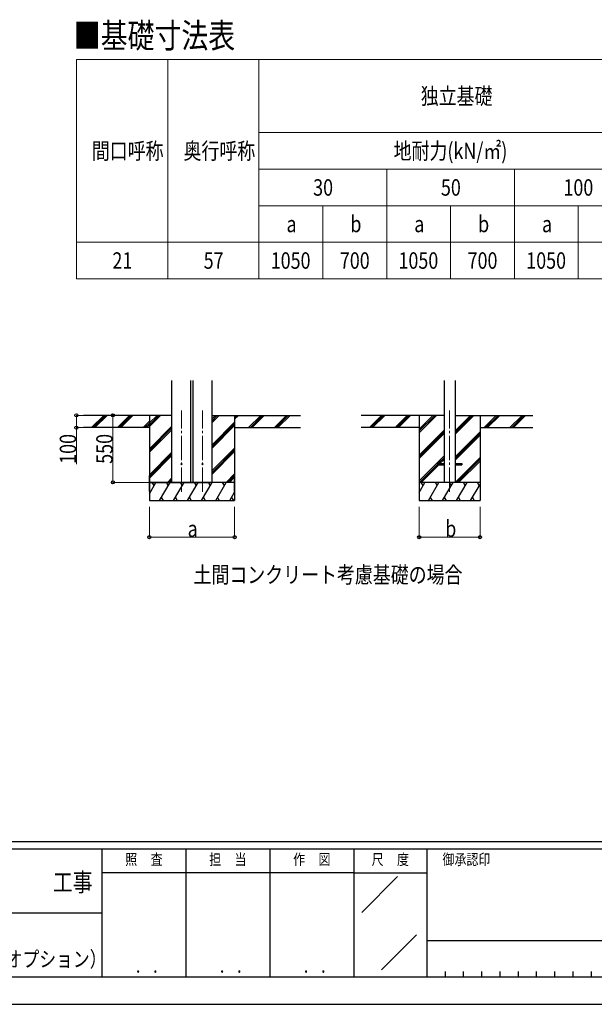
# Model space of a CAD drawing. Units: millimetres. Extents: x 0 to 25230, y 0 to 17820.
# Drawn here: x 15824 to 20547, y 0 to 8084 of the extents above; entities that cross this region are included whole.
import ezdxf
from ezdxf.enums import TextEntityAlignment as Align

# ---------------------------------------------------------------- set-up
doc = ezdxf.new("R2010")
doc.units = ezdxf.units.MM
doc.linetypes.add('YCENTER_1', pattern=[13, 10, -1, 1, -1])
for name, color, linetype, lineweight in [('TABLE1', 255, 'Continuous', 13), ('USER1', 3, 'Continuous', 13), ('YKK_11', 7, 'Continuous', 30), ('YKK_12', 2, 'Continuous', 13), ('YKK_13', 4, 'Continuous', 30), ('YKK_A1', 4, 'Continuous', 30), ('YKK_D', 6, 'Continuous', 13), ('YKK_ZWAK', 7, 'Continuous', 30)]:
    doc.layers.add(name, color=color, linetype=linetype, lineweight=lineweight)
doc.styles.add('text-b', font='extslim2.shx', dxfattribs={"width": 0.8, "bigfont": 'extfont2.shx'})

msp = doc.modelspace()

# ---------------------------------------------------------------- linework, layer by layer
at = {"layer": 'TABLE1', "lineweight": 15}
for p, q in [((16290.28052993366, 7756.444530390446), (24090.28052993367, 7756.444530390446)), ((16290.28052993366, 7756.444530390446), (16290.28052993366, 5956.444530390447)), ((17790.28052993366, 7756.444530390446), (17790.28052993366, 7156.444530390446)), ((17790.28052993366, 6256.444530390447), (24090.28052993367, 6256.444530390447))]:
    msp.add_line(p, q, dxfattribs=at)
at = {"layer": 'TABLE1'}
for p, q in [((17040.28052993366, 7756.444530390446), (17040.28052993366, 5956.444530390447)), ((17790.28052993366, 7156.444530390446), (24090.28052993367, 7156.444530390446)), ((17790.28052993366, 7156.444530390446), (17790.28052993366, 5956.444530390447)), ((17790.28052993366, 6856.444530390446), (24090.28052993367, 6856.444530390446)), ((18840.28052993366, 6856.444530390446), (18840.28052993366, 6256.444530390447)), ((19890.28052993366, 6856.444530390446), (19890.28052993366, 6256.444530390447)), ((17790.28052993366, 6556.444530390447), (24090.28052993367, 6556.444530390447)), ((18315.28052993366, 6556.444530390447), (18315.28052993366, 5956.444530390447)), ((19365.28052993366, 6556.444530390447), (19365.28052993366, 5956.444530390447)), ((20415.28052993367, 6556.444530390447), (20415.28052993367, 5956.444530390447)), ((16290.28052993366, 6256.444530390447), (17790.28052993366, 6256.444530390447)), ((18840.28052993366, 6256.444530390447), (18840.28052993366, 5956.444530390447)), ((19890.28052993366, 6256.444530390447), (19890.28052993366, 5956.444530390447)), ((16290.28052993366, 5956.444530390447), (17040.28052993366, 5956.444530390447)), ((17040.28052993366, 5956.444530390447), (24090.28052993367, 5956.444530390447))]:
    msp.add_line(p, q, dxfattribs=at)
at = {"layer": 'YKK_11'}
for p, q in [((16890.28052993364, 4209.30005687479), (16890.28052993364, 4342.217972908191)), ((17590.28052993365, 4209.300056874527), (17590.28052993365, 4342.217972907924))]:
    msp.add_line(p, q, dxfattribs=at)
at = {"layer": 'YKK_12', "linetype": 'YCENTER_1', "ltscale": 20}
for p, q in [((17153.53068384115, 4208.445099297127), (17153.53077247188, 4874.481224864188)), ((17327.03081222524, 4208.445099297127), (17327.03090085597, 4874.481224864188)), ((19357.18225722631, 4208.445090560301), (19357.18234585704, 4874.481216127362))]:
    msp.add_line(p, q, dxfattribs=at)
at = {"layer": 'YKK_13', "ltscale": 20}
for p, q in [((19257.18203913072, 4439.499999459505), (19257.18203913072, 4430.499999459505)), ((19257.18203913072, 4439.499999459505), (19311.98203913071, 4439.499999459505)), ((19257.18203913072, 4430.499999459505), (19311.98203913071, 4430.499999459505)), ((19402.38203913072, 4439.499999459505), (19457.18203913072, 4439.499999459505)), ((19402.38203913072, 4430.499999459505), (19457.18203913072, 4430.499999459505)), ((19457.18203913072, 4439.499999459505), (19457.18203913072, 4430.499999459505))]:
    msp.add_line(p, q, dxfattribs=at)
for centre in [(17153.53046934476, 4435.00000819633), (17327.03059052253, 4435.00000819633)]:
    msp.add_circle(centre, 5, dxfattribs=at)
at = {"layer": 'YKK_A1', "ltscale": 20}
for p, q in [((17075.78046574262, 4285.058535705051), (17075.78048575734, 5120.35102731015)), ((17231.28046574261, 4285.058535705051), (17231.28048586471, 5120.35102731015)), ((17249.28059412468, 4285.058535705051), (17249.28057400258, 5120.35102731015)), ((17404.78059412468, 4285.058535705051), (17404.78057410995, 5120.35102731015)), ((19311.98203913072, 5120.351026769647), (19311.98203913072, 4284.999999459506)), ((19402.38203913072, 5120.351026769647), (19402.38203913072, 4284.999999459506)), ((16890.28052993364, 4835.00000819633), (16890.28052993364, 4135.000481218791)), ((17590.28052993365, 4835.00000819633), (17590.28052993365, 4135.000481218791))]:
    msp.add_line(p, q, dxfattribs=at)
at = {"layer": 'YKK_A1'}
for p, q in [((17075.78046574262, 4835.00000819633), (16349.32974260735, 4835)), ((17404.78059412468, 4835.00000819633), (18131.23131725994, 4835)), ((19311.98203913072, 4835.000008067414), (18631.23131725994, 4834.999999459506)), ((19107.18203913073, 4834.999999459506), (19107.18203913073, 4135.000472481966)), ((19402.38203913072, 4835.000008067414), (20040.38815673611, 4835)), ((19607.18203913073, 4834.999999459506), (19607.18203913073, 4135.000472481966)), ((16890.28052993364, 4735.000006840183), (16349.32974387182, 4735)), ((17590.28052993365, 4735.000006840183), (18131.23131599546, 4735)), ((19107.18203913073, 4735.000005477777), (18631.23131725994, 4734.999999459506)), ((19607.18203913073, 4735.000005477777), (20040.3881567361, 4735))]:
    msp.add_line(p, q, dxfattribs=at)
at = {"layer": 'YKK_A1', "linetype": 'Continuous'}
for p, q in [((16414.61258199995, 4735.000000825486), (16514.61366695958, 4835.000005364709)), ((16428.75477898321, 4735.000001004311), (16528.75584983802, 4835.000005364709)), ((16442.89724744388, 4735.000001183136), (16542.89811798069, 4835.000005364709)), ((16626.74475876746, 4735.000003507843), (16726.74583836232, 4835.000002682355)), ((16640.88695575071, 4735.000003686669), (16740.88802124076, 4835.000002682355)), ((16655.02942421138, 4735.000003865493), (16755.03028938344, 4835.000002682355)), ((16838.87693553496, 4735.000006190199), (16890.28052993364, 4786.403045219984)), ((16853.01913251821, 4735.000006369028), (16890.28052993364, 4772.261006397986)), ((17590.28052993365, 4803.564019235778), (17621.71679399498, 4835.000009359766)), ((17590.28052993365, 4817.706199110983), (17607.57452585231, 4835.000009717419)), ((17590.28052993365, 4831.848231246716), (17593.43234297386, 4835.000010075066)), ((17705.5634322528, 4735.000005382462), (17805.56451974137, 4835.000007392707)), ((17719.70562923605, 4735.000005203637), (17819.70670261982, 4835.000007035062)), ((17733.84809769673, 4735.000005024805), (17833.84897076249, 4835.000006677408)), ((17917.69560902031, 4735.000002700103), (18017.69669114412, 4834.999999345644)), ((17931.83780600357, 4735.000002521279), (18031.83887402256, 4834.999998987995)), ((17945.98027446423, 4735.00000234245), (18045.98114216523, 4834.999998630345)), ((18697.91769632524, 4736.403526058188), (18796.5152403477, 4835.000004824214)), ((18710.65635237132, 4735.000000463813), (18810.65742322614, 4835.000004824214)), ((18724.79882083199, 4735.000000642641), (18824.79969136881, 4835.000004824214)), ((18910.04986772798, 4736.403523375833), (19008.64741175044, 4835.00000214186)), ((18922.78852913883, 4735.000003146169), (19022.78959462888, 4835.00000214186)), ((18936.93099759949, 4735.000003324995), (19036.93186277155, 4835.00000214186)), ((19107.18203913073, 4693.119233607338), (19249.0640341743, 4834.999999459506)), ((19107.18203913073, 4707.261634881079), (19234.92176603163, 4834.999999459506)), ((19107.18203913073, 4721.403682754784), (19220.77958315318, 4834.999999459506)), ((19402.38203913072, 4679.951521771618), (19557.43186144968, 4835.00000082)), ((19402.38203913072, 4694.094161676344), (19543.28938102723, 4835.00000082)), ((19402.38203913072, 4708.236226154316), (19529.14718337804, 4835.00000082)), ((19641.27850832001, 4735.000005046633), (19741.27958747587, 4835.000003782145)), ((19655.42070494561, 4735.000004867808), (19755.42177017549, 4835.000003603321)), ((19669.56317304861, 4735.000004688984), (19769.56403813932, 4835.000003424495)), ((19853.41113381987, 4735.000002364271), (19953.41221297573, 4835.000001099783)), ((19867.55330090423, 4735.000002185449), (19967.5543661341, 4835.000000920962)), ((19881.69534445136, 4735.000002006628), (19981.69620954207, 4835.000000742141)), ((16867.16160097888, 4735.000006547853), (16890.28052993364, 4758.118735212302)), ((19107.18203913073, 4509.27334647187), (19311.98203913072, 4714.071133794881)), ((19107.18203913073, 4495.131298598168), (19311.98203913072, 4699.92911444098)), ((19402.38203913072, 4496.106116915551), (19607.18203913073, 4700.903904238563)), ((19107.18203913073, 4480.98889732443), (19311.98203913072, 4685.787123044334)), ((19402.38203913072, 4481.964037667268), (19607.18203913073, 4686.761853510094)), ((19402.38203913072, 4467.821185488705), (19607.18203913073, 4672.619411208617)), ((19107.18203913073, 4297.141804634679), (19311.98203913072, 4501.940168080706)), ((19263.68363051752, 4439.499999459505), (19311.98203913072, 4487.7980497635)), ((19277.8264014561, 4439.499999459505), (19311.98203913072, 4473.655518907064)), ((19403.40626902346, 4284.999999459506), (19607.18203913073, 4488.773567955653)), ((19417.54849895358, 4284.999999459506), (19607.18203913073, 4474.631517227186)), ((19431.69144330578, 4284.999999459506), (19607.18203913073, 4460.489074925702)), ((19109.18248432691, 4284.999999459506), (19257.18203913072, 4432.998456305764)), ((19123.32586666467, 4284.999999459506), (19268.82637030321, 4430.499999459505)), ((19107.18203913073, 4202.851387580136), (19154.61112677451, 4285.000487740755)), ((19183.47835204487, 4135.000960763217), (19270.08113524799, 4285.000487740755)), ((19298.94856688862, 4135.000960763217), (19385.55135009174, 4285.000487740755)), ((19414.41829345112, 4135.000472481966), (19501.02107665424, 4284.999999459506)), ((19529.88850829487, 4135.000472481966), (19607.18203913073, 4268.875997436046)), ((19107.18203913073, 4135.000472481966), (19607.18203913073, 4135.000472481966)), ((19198.47737548237, 4160.980193551301), (19213.47639891987, 4135.000960763217)), ((19313.94734618549, 4160.979613717318), (19328.94612548237, 4135.000960763217)), ((19429.41804931049, 4160.981002267122), (19444.41780516987, 4135.000472481966)), ((19544.88753173237, 4160.979705270051), (19559.88655516987, 4135.000472481966))]:
    msp.add_line(p, q, dxfattribs=at)
at = {"layer": 'YKK_A1', "linetype": 'Continuous', "ltscale": 20}
for p, q in [((16890.28052993364, 4744.368859191803), (16980.9124682712, 4835.000012341646)), ((16890.28052993364, 4758.51115789609), (16966.77020012853, 4835.000012341646)), ((16890.28052993364, 4772.653198632877), (16952.62801725008, 4835.000012341646)), ((17404.78059412468, 4777.501135948212), (17462.27996451727, 4835.00000819633)), ((17404.78059412468, 4791.643368342534), (17448.1376963746, 4835.00000819633)), ((17404.78059412468, 4805.785404465379), (17433.99551349615, 4835.00000819633)), ((17404.78059412468, 4593.65506818247), (17590.28052993365, 4779.152999834019)), ((16890.28052993364, 4560.522862349964), (17075.78046969635, 4746.020797955221)), ((16890.28052993364, 4546.38082161318), (17075.78046969635, 4731.878783050575)), ((16890.28052993364, 4532.238522908896), (17075.78046969635, 4717.736855597148)), ((17404.78059412468, 4579.513002518702), (17590.28052993365, 4765.010960002391)), ((17404.78059412468, 4565.370345572112), (17590.28052993365, 4750.868674306651)), ((16890.28052993364, 4348.39146468434), (17075.78046969635, 4533.889922119601)), ((17404.78059412468, 4381.524731899561), (17590.28052993365, 4567.022663551109)), ((17404.78059412468, 4367.38266623579), (17590.28052993365, 4552.880623719479)), ((17404.78059412468, 4353.240009289198), (17590.28052993365, 4538.738338023744)), ((16890.28052993364, 4334.249258485626), (17075.78046969635, 4519.747822088386)), ((16890.28052993364, 4320.106119996268), (17075.78046969635, 4505.605417665537)), ((16890.28052993364, 4191.976974034322), (16943.98828752322, 4285.00098475883)), ((17590.28052993365, 4285.000008196331), (16890.28052993364, 4285.000008196331)), ((16890.28052993364, 4285.000008196329), (17388.28046574262, 4285.000008196329)), ((16928.98779924196, 4259.0198598809), (16913.98731096072, 4285.00147304008)), ((16972.8549489716, 4135.00096950004), (17059.45801408572, 4285.00098475883)), ((17044.45752580447, 4259.0198598809), (17029.45703752322, 4285.00147304008)), ((17039.02171297758, 4285.000012341646), (17075.78046969635, 4321.758542118103)), ((17053.16421516277, 4285.000012341646), (17075.78046969635, 4307.616172509628)), ((17067.30636767306, 4285.000012341646), (17075.78046969635, 4293.474080187102)), ((17088.3266286591, 4135.000481218791), (17174.92969377321, 4285.00049647758)), ((17159.92920549197, 4259.01937159965), (17144.92871721072, 4285.00098475883)), ((17203.79712541384, 4135.00096950004), (17290.39990861697, 4285.00049647758)), ((17275.39844377321, 4259.017372698283), (17260.39673478884, 4285.000008196329)), ((17319.26685197634, 4135.000481218791), (17405.86963517947, 4285.000008196329)), ((17390.86890275759, 4259.018150896525), (17375.86768205447, 4285.00049647758)), ((17434.73706682009, 4135.000481218791), (17521.33985002321, 4285.000008196329)), ((17506.33936174196, 4259.018883318399), (17491.33887346071, 4285.00049647758)), ((17520.388695455, 4285.000008196329), (17590.28052993365, 4354.891284170291)), ((17534.53104285213, 4285.000008196329), (17590.28052993365, 4340.749081691665)), ((17548.67442518989, 4285.000008196329), (17590.28052993365, 4326.605968923828)), ((17550.20874650759, 4134.99999293754), (17590.28052993365, 4204.405944302371)), ((16890.28052993364, 4135.000481218791), (17590.28052993365, 4135.000481218791)), ((16987.85425432009, 4160.980690569377), (17002.85327775759, 4135.001457781291)), ((17103.32593400759, 4160.980202288127), (17118.32495744509, 4135.00096950004)), ((17218.79590471072, 4160.979622454141), (17233.79468400759, 4135.00096950004)), ((17334.26660783571, 4160.981011003946), (17349.26636369509, 4135.000481218791)), ((17449.73609025759, 4160.979714006876), (17464.73511369509, 4135.000481218791)), ((17565.20776994509, 4160.979225725626), (17580.20679338259, 4134.99999293754))]:
    msp.add_line(p, q, dxfattribs=at)
at = {"layer": 'YKK_A1', "linetype": 'Continuous', "ltscale": 0.5}
for p, q in [((19607.18203913073, 4284.999999459506), (19107.18203913073, 4284.999999459506)), ((19139.60966193076, 4259.017363961458), (19124.60795294638, 4284.999999459506)), ((19255.08064696674, 4259.019362862825), (19240.08015868549, 4285.000976022005)), ((19370.54988524799, 4259.017363961458), (19355.54817626362, 4284.999999459506)), ((19486.02034423237, 4259.018142159701), (19471.01912352924, 4285.000487740755)), ((19601.49089795489, 4259.018710490256), (19586.49031493549, 4285.000487740755))]:
    msp.add_line(p, q, dxfattribs=at)
at = {"layer": 'YKK_D'}
for p, q in [((16414.94348647431, 4835.000001585338), (16289.28052993369, 4835.000001585338)), ((16290.28052993369, 4835.000001585338), (16290.28052993369, 4735.000001606766)), ((16576.22253323203, 4835.0000036488), (16591.28052993368, 4835.0000036488)), ((16590.28052993368, 4835.0000036488), (16590.28052993368, 4285.000008196331)), ((16414.94348647431, 4735.000001606766), (16289.28052993369, 4735.000001606766)), ((16290.28052993369, 4735.000001606766), (16290.28052993369, 4435.200001606766)), ((16889.28052993365, 4285.000008196331), (16589.28052993368, 4285.000008196331)), ((16890.28052993364, 4085.000481218787), (16890.28052993364, 3834.000481218791)), ((17590.28052993365, 4085.000481218792), (17590.28052993365, 3834.000481218791)), ((19107.18203913073, 4085.000473847773), (19107.18203913073, 3834.000481218791)), ((19607.18203913073, 4085.000473847766), (19607.18203913073, 3834.000481218791)), ((17590.28052993365, 3835.000481218791), (16890.28052993364, 3835.000481218791)), ((19107.18203913073, 3835.000481218791), (19607.18203913073, 3835.000481218791))]:
    msp.add_line(p, q, dxfattribs=at)
at = {"layer": 'YKK_D', "linetype": 'ByBlock', "lineweight": -2}
for centre in [(16290.28052993369, 4835.000001585338), (16590.28052993368, 4835.0000036488), (16290.28052993369, 4735.000001606766), (16590.28052993368, 4285.000008196331), (16890.28052993364, 3835.000481218791), (17590.28052993365, 3835.000481218791), (19107.18203913073, 3835.000481218791), (19607.18203913073, 3835.000481218791)]:
    msp.add_circle(centre, 12.75, dxfattribs=at)
at = {"layer": 'YKK_ZWAK'}
for p, q in [((24300.05942267506, 1335), (900.0594226750563, 1335)), ((16500.05942267506, 1275), (12600.05942267505, 1275)), ((18570.05942267505, 1275), (16500.05942267506, 1275)), ((16500.05942267506, 1275), (16500.05942267506, 225)), ((17190.05942267506, 1275), (17190.05942267506, 225)), ((17880.05942267506, 1275), (17880.05942267506, 225)), ((18570.05942267505, 1275), (18570.05942267505, 225)), ((19170.05942267506, 1275), (18570.05942267505, 1275)), ((22267.55942267506, 1275), (19170.05942267506, 1275)), ((19170.05942267506, 1275), (19170.05942267506, 225)), ((18570.05942267505, 1080), (16500.05942267505, 1080)), ((18570.05942267505, 1080), (19170.05942267506, 1080)), ((18636.31370512351, 755.1263881629767), (18930.11185114625, 1048.924534185703)), ((12600.05942267505, 750), (16500.05942267506, 750)), ((18797.01525802237, 282.0346404719225), (19085.67583865319, 570.6952211027418)), ((19170.05942267506, 525), (22267.55942267506, 525)), ((19320.05942267506, 270), (19320.05942267506, 225)), ((19470.05942267506, 270), (19470.05942267506, 225)), ((19620.05942267506, 270), (19620.05942267506, 225)), ((19770.05942267506, 270), (19770.05942267506, 225)), ((19920.05942267505, 270), (19920.05942267505, 225)), ((20070.05942267506, 270), (20070.05942267506, 225)), ((20220.05942267506, 270), (20220.05942267506, 225)), ((20370.05942267506, 270), (20370.05942267506, 225)), ((20520.05942267506, 270), (20520.05942267506, 225)), ((12600.05942267505, 225), (16500.05942267506, 225)), ((16500.05942267506, 225), (18570.05942267505, 225)), ((18570.05942267505, 225), (19170.05942267506, 225)), ((19170.05942267506, 225), (22267.55942267506, 225)), ((0, 0), (25230, 0))]:
    msp.add_line(p, q, dxfattribs=at)

# ---------------------------------------------------------------- texts
at = {"layer": 'TABLE1', "style": 'text-b', "width": 0.8}
for s, p in [('独立基礎', (19120.48052993366, 7388.944530390446)), ('間口呼称', (16416.88052993366, 6938.944530390447)), ('奥行呼称', (17170.48052993366, 6938.944530390447)), ('地耐力(kN/㎡)', (18897.28052993366, 6938.944530390447)), ('30', (18236.08052993366, 6638.944530390446)), ('50', (19286.08052993366, 6638.944530390446)), ('100', (20292.88052993366, 6638.944530390446)), ('b', (18541.78052993366, 6338.944530390446)), ('b', (19591.78052993366, 6338.944530390446)), ('a', (18016.78052993366, 6338.944530390446)), ('a', (19066.78052993366, 6338.944530390446)), ('a', (20116.78052993366, 6338.944530390446)), ('21', (16586.08052993366, 6038.944530390446)), ('57', (17336.08052993366, 6038.944530390446)), ('1050', (17887.18052993367, 6038.944530390446)), ('700', (18455.38052993366, 6038.944530390446)), ('1050', (18937.18052993366, 6038.944530390446)), ('700', (19505.38052993366, 6038.944530390446)), ('1050', (19987.18052993367, 6038.944530390446))]:
    msp.add_text(s, height=135, dxfattribs=at).set_placement(p)
at = {"layer": 'USER1', "style": 'text-b', "width": 0.8}
for s, height, p in [('■基礎寸法表', 202.5, (16268.68052993366, 7851.821137191925)), ('土間コンクリート考慮基礎の場合', 135, (17252.79589329117, 3459.020568487857)), ('Ｙ合掌セット 姿図57-21・21 車止めバー付き（オプション）', 126.75, (12785.69942267505, 307.125))]:
    msp.add_text(s, height=height, dxfattribs=at).set_placement(p)
at = {"layer": 'YKK_D', "style": 'text-b', "width": 0.8}
for s, p in [('100', (16288.28052993369, 4437.20000160676)), ('550', (16588.28052993368, 4437.600005922561))]:
    msp.add_text(s, height=135, rotation=90, dxfattribs=at).set_placement(p)
for s, p in [('b', (19321.18203913072, 3837.000481218791)), ('a', (17204.28052993365, 3837.000481218791))]:
    msp.add_text(s, height=135, dxfattribs=at).set_placement(p)
at = {"layer": 'YKK_ZWAK', "style": 'text-b', "width": 0.8}
for s, height, p in [('照     査', 90, (16845.05942267506, 1177.5)), ('担     当', 90, (17535.05942267506, 1177.5)), ('作     図', 90, (18225.05942267506, 1177.5)), ('尺     度', 90, (18870.05942267506, 1177.5)), ('御承認印', 90, (19495.61443997003, 1177.5)), ('工事', 150, (16260, 982.605))]:
    msp.add_text(s, height=height, dxfattribs=at).set_placement(p, align=Align.MIDDLE)
for p in [(16770, 256.9447374343872), (17460, 256.9447374343872), (18150, 256.9447374343872)]:
    msp.add_text('． ．', height=106.0500025749206, dxfattribs=at).set_placement(p)

doc.saveas('drawing.dxf')
